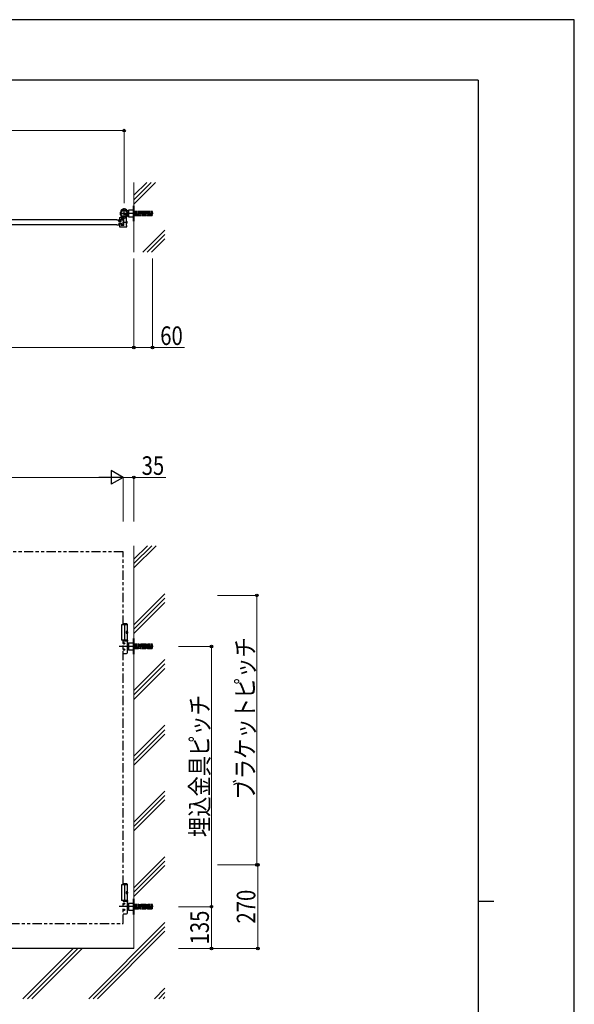
# Model space of a CAD drawing. Units: millimetres. Extents: x 0 to 8410, y 0 to 5940.
# Drawn here: x 6619 to 8410, y 2762 to 5940 of the extents above; entities that cross this region are included whole.
import ezdxf

# ---------------------------------------------------------------- set-up
doc = ezdxf.new("R2010")
doc.units = ezdxf.units.MM
for name, pattern in [('YCENTER_1', [13, 10, -1, 1, -1]), ('YDOT_1', [2, 1, -1]), ('想像線1', [14.5, 6, -1.5, 2, -1.5, 2, -1.5])]:
    doc.linetypes.add(name, pattern=pattern)
for name, color, linetype, lineweight in [('YKK_A1', 4, 'Continuous', 30), ('YKK_D', 6, 'Continuous', 13), ('YKK_ZWAK', 7, 'Continuous', 30), ('YSS_K', 3, 'Continuous', 13)]:
    doc.layers.add(name, color=color, linetype=linetype, lineweight=lineweight)
doc.styles.add('text-b', font='extslim2.shx', dxfattribs={"width": 0.8, "bigfont": 'extfont2.shx'})

msp = doc.modelspace()

# ---------------------------------------------------------------- linework, layer by layer
at = {"layer": 'YKK_A1', "linetype": 'Continuous'}
for p, q in [((6987, 5289.5), (6987, 5339.5)), ((6987, 5339.5), (6988, 5339.5)), ((6988, 5339.5), (6988, 5289.5)), ((6945, 5310.5), (6945, 5318.5)), ((6967.4, 5310.8), (6963.4, 5305.1)), ((6966.6, 5309.6), (6964.3, 5306.3)), ((6967, 5310.5), (6967, 5318.5)), ((6967.4, 5310.8), (6968.4, 5309.7)), ((6970, 5323.5), (6967.5, 5323.5)), ((6987, 5325.5), (6970, 5325.5)), ((6970, 5325.5), (6970, 5303.5)), ((6987, 5303.5), (6987, 5325.5)), ((6933, 5294.5), (6153.5, 5294.5)), ((6933, 5277.5), (6153.5, 5277.5)), ((6963.4, 5305.1), (6964.8, 5304.6)), ((6970, 5305.5), (6967.5, 5305.5)), ((6970, 5303.5), (6987, 5303.5)), ((6988, 5289.5), (6987, 5289.5))]:
    msp.add_line(p, q, dxfattribs=at)
at = {"layer": 'YKK_A1'}
for p, q in [((6942.5, 5314.5), (6969.5, 5314.5)), ((6956, 5301), (6956, 5328)), ((6933, 5294.5), (6939, 5294.5)), ((6933, 5277.5), (6939, 5277.5)), ((6939.7, 5289), (6939, 5294.5)), ((6939.7, 5283), (6939, 5277.5)), ((6939.7, 5289), (6946.3, 5289)), ((6939.7, 5283), (6946.3, 5283)), ((6941.5, 5300), (6941.5, 5291.5)), ((6941.5, 5280.5), (6941.5, 5272)), ((6942.5, 5301), (6948.9, 5301)), ((6945.5, 5290.5), (6942.5, 5290.5)), ((6945.5, 5281.5), (6942.5, 5281.5)), ((6946.3, 5289), (6947, 5294.5)), ((6946.3, 5283), (6947, 5277.5)), ((6946.5, 5291.5), (6946.5, 5295.7)), ((6946.5, 5280.5), (6946.5, 5276.3)), ((6955.2, 5296), (6946.8, 5296)), ((6955.2, 5276), (6946.8, 5276)), ((6952.2, 5294.5), (6947, 5294.5)), ((6952.2, 5277.5), (6947, 5277.5)), ((6952.2, 5294.5), (6953, 5286)), ((6952.2, 5277.5), (6953, 5286)), ((6954.2, 5290), (6953, 5288.8)), ((6953, 5288.8), (6953, 5283.2)), ((6954.2, 5282), (6953, 5283.2)), ((6955.5, 5289.4), (6953.5, 5289.4)), ((6955.5, 5282.7), (6953.5, 5282.7)), ((6954.2, 5290), (6955.5, 5290)), ((6954.2, 5282), (6954.2, 5290)), ((6955.5, 5282), (6954.2, 5282)), ((6955.5, 5276.3), (6955.5, 5295.7)), ((6962.5, 5302.7), (6962.5, 5286.5)), ((6962.5, 5290), (6963.8, 5290)), ((6964.5, 5289.4), (6962.5, 5289.4)), ((6962.5, 5285.6), (6962.5, 5276.3)), ((6964.5, 5282.7), (6962.5, 5282.7)), ((6963.8, 5282), (6962.5, 5282)), ((6962.8, 5276), (6965.2, 5276)), ((6963.8, 5282), (6963.8, 5290)), ((6963.8, 5290), (6965, 5288.8)), ((6963.8, 5282), (6965, 5283.2)), ((6965, 5288.8), (6965, 5283.2)), ((6965.5, 5272), (6965.5, 5275.7)), ((6942.5, 5271), (6964.5, 5271)), ((6967.5, 3987.3), (6948, 3987.3)), ((6948, 3987.3), (6948, 3937.3)), ((6965.5, 3990.3), (6953, 3990.3)), ((6967.5, 3988.3), (6953, 3988.3)), ((6958, 3987.3), (6958, 3937.3)), ((6965.5, 3990.3), (6967.5, 3988.3)), ((6967.5, 3937.3), (6967.5, 3988.3)), ((6965.2, 3962.7), (6965.8, 3962.7)), ((6965.2, 3961.9), (6965.8, 3961.9)), ((6966.2, 3964.4), (6966.8, 3964.4)), ((6966.2, 3960.2), (6966.8, 3960.2)), ((6987, 3942.3), (6988, 3942.3)), ((6987, 3892.3), (6987, 3942.3)), ((6988, 3942.3), (6988, 3892.3)), ((6967.5, 3937.3), (6948, 3937.3)), ((6953, 3937.3), (6967.5, 3937.3)), ((6967.5, 3934.3), (6953, 3934.3)), ((6967, 3897.3), (6967, 3934.3)), ((6967.5, 3937.3), (6967.5, 3934.3)), ((6970, 3927.8), (6970, 3905.8)), ((6987, 3927.8), (6970, 3927.8)), ((6987, 3905.8), (6987, 3927.8)), ((6953, 3894.3), (6964, 3894.3)), ((6970, 3905.8), (6987, 3905.8)), ((6988, 3892.3), (6987, 3892.3)), ((6967.5, 3147.3), (6948, 3147.3)), ((6948, 3147.3), (6948, 3097.3)), ((6965.5, 3150.3), (6953, 3150.3)), ((6967.5, 3148.3), (6953, 3148.3)), ((6958, 3147.3), (6958, 3097.3)), ((6965.5, 3150.3), (6967.5, 3148.3)), ((6967.5, 3097.3), (6967.5, 3148.3)), ((6965.2, 3122.7), (6965.8, 3122.7)), ((6965.2, 3121.9), (6965.8, 3121.9)), ((6966.2, 3124.4), (6966.8, 3124.4)), ((6966.2, 3120.2), (6966.8, 3120.2)), ((6967.5, 3097.3), (6948, 3097.3)), ((6953, 3097.3), (6967.5, 3097.3)), ((6967.5, 3094.3), (6953, 3094.3)), ((6967, 3057.3), (6967, 3094.3)), ((6967.5, 3097.3), (6967.5, 3094.3)), ((6970, 3087.8), (6970, 3065.8)), ((6987, 3087.8), (6970, 3087.8)), ((6987, 3102.3), (6988, 3102.3)), ((6987, 3052.3), (6987, 3102.3)), ((6987, 3065.8), (6987, 3087.8)), ((6988, 3102.3), (6988, 3052.3)), ((6953, 3054.3), (6964, 3054.3)), ((6970, 3065.8), (6987, 3065.8)), ((6988, 3052.3), (6987, 3052.3)), ((6988, 2942.3), (4654.5, 2942.3))]:
    msp.add_line(p, q, dxfattribs=at)
at = {"layer": 'YKK_A1', "linetype": 'YCENTER_1'}
for p, q in [((7050, 5314.5), (6943, 5314.5)), ((6956, 5297.5), (6956, 5331.5)), ((6952.4, 5286), (6966.6, 5286)), ((7050, 3917.3), (6940, 3917.3)), ((7050, 3077.3), (6940, 3077.3))]:
    msp.add_line(p, q, dxfattribs=at)
at = {"layer": 'YKK_A1', "linetype": 'YDOT_1'}
for p, q in [((6959.4, 5309.8), (6961.7, 5313)), ((6964.3, 5306.3), (6959.4, 5309.8)), ((6964.7, 5306.9), (6959.8, 5310.3)), ((6961.3, 5312.5), (6966.2, 5309.1)), ((6961.7, 5313), (6966.6, 5309.6)), ((6965.1, 5306.8), (6965.3, 5308.1)), ((6966.4, 5308.7), (6965.3, 5308.1)), ((6968.6, 5308.3), (6966.4, 5308.7)), ((7004, 5321.3), (6988, 5321.3)), ((7004, 5317.1), (6988, 5317.1)), ((6988, 5312), (7004, 5312)), ((6988, 5307.8), (7004, 5307.8)), ((7004, 5321.3), (7004, 5307.8)), ((7009, 5320.5), (7004, 5320.5)), ((7004, 5308.5), (7009, 5308.5)), ((7009, 5307.8), (7009, 5321.3)), ((7027, 5321.3), (7009, 5321.3)), ((7027, 5317.1), (7009, 5317.1)), ((7009, 5312), (7027, 5312)), ((7009, 5307.8), (7027, 5307.8)), ((7027, 5307.8), (7027, 5321.3)), ((7032, 5320.5), (7027, 5320.5)), ((7027, 5308.5), (7032, 5308.5)), ((7032, 5307.8), (7032, 5321.3)), ((7048, 5321.3), (7032, 5321.3)), ((7048, 5317.1), (7032, 5317.1)), ((7032, 5312), (7048, 5312)), ((7032, 5307.8), (7048, 5307.8)), ((7048, 5307.8), (7048, 5321.3)), ((6966.2, 5304.9), (6965.1, 5306.8)), ((7004, 3924.1), (6988, 3924.1)), ((7004, 3919.9), (6988, 3919.9)), ((6988, 3914.8), (7004, 3914.8)), ((6988, 3910.6), (7004, 3910.6)), ((7004, 3924.1), (7004, 3910.6)), ((7009, 3923.3), (7004, 3923.3)), ((7004, 3911.3), (7009, 3911.3)), ((7009, 3910.6), (7009, 3924.1)), ((7027, 3924.1), (7009, 3924.1)), ((7027, 3919.9), (7009, 3919.9)), ((7009, 3914.8), (7027, 3914.8)), ((7009, 3910.6), (7027, 3910.6)), ((7027, 3910.6), (7027, 3924.1)), ((7032, 3923.3), (7027, 3923.3)), ((7027, 3911.3), (7032, 3911.3)), ((7032, 3910.6), (7032, 3924.1)), ((7048, 3924.1), (7032, 3924.1)), ((7048, 3919.9), (7032, 3919.9)), ((7032, 3914.8), (7048, 3914.8)), ((7032, 3910.6), (7048, 3910.6)), ((7048, 3910.6), (7048, 3924.1)), ((7004, 3084.1), (6988, 3084.1)), ((7004, 3084.1), (7004, 3070.6)), ((7009, 3083.3), (7004, 3083.3)), ((7009, 3070.6), (7009, 3084.1)), ((7027, 3084.1), (7009, 3084.1)), ((7027, 3070.6), (7027, 3084.1)), ((7032, 3083.3), (7027, 3083.3)), ((7032, 3070.6), (7032, 3084.1)), ((7048, 3084.1), (7032, 3084.1)), ((7048, 3070.6), (7048, 3084.1)), ((7004, 3079.9), (6988, 3079.9)), ((6988, 3074.8), (7004, 3074.8)), ((6988, 3070.6), (7004, 3070.6)), ((7004, 3071.3), (7009, 3071.3)), ((7027, 3079.9), (7009, 3079.9)), ((7009, 3074.8), (7027, 3074.8)), ((7009, 3070.6), (7027, 3070.6)), ((7027, 3071.3), (7032, 3071.3)), ((7048, 3079.9), (7032, 3079.9)), ((7032, 3074.8), (7048, 3074.8)), ((7032, 3070.6), (7048, 3070.6))]:
    msp.add_line(p, q, dxfattribs=at)
at = {"layer": 'YKK_A1', "linetype": 'YCENTER_1', "ltscale": 0.5}
msp.add_line((6959.5, 5312.1), (6968.7, 5305.7), dxfattribs=at)
at = {"layer": 'YKK_A1', "linetype": '想像線1', "ltscale": 5}
for p, q in [((6953, 4222.3), (6153, 4222.3)), ((6953, 3987.3), (6953, 4222.3)), ((6953, 3147.3), (6953, 3937.3)), ((6953, 3022.3), (6953, 3097.3)), ((6153, 3022.3), (6953, 3022.3))]:
    msp.add_line(p, q, dxfattribs=at)
at = {"layer": 'YKK_A1'}
for centre, radius in [((6956, 5314.5), 11.5), ((6956, 5314.5), 10.3), ((6956, 3926.8), 2.5), ((6956, 3906.8), 2.5), ((6956, 3926.8), 2.05), ((6956, 3906.8), 2.05), ((6956, 3086.8), 2.5), ((6956, 3086.8), 2.05), ((6956, 3066.8), 2.5), ((6956, 3066.8), 2.05)]:
    msp.add_circle(centre, radius, dxfattribs=at)
at = {"layer": 'YKK_A1', "linetype": 'Continuous'}
for centre, radius, start, end in [((6956, 5318.5), 11, 0, 180), ((6956, 5310.5), 11, 180, 0), ((6967.5, 5326.5), 3, 214.8499, 270), ((6960.2, 5311.6), 9, 310.9647, 339.0353), ((6967.4, 5308.9), 1.3, 339.0353, 40), ((6965.2, 5305.8), 1.3, 250, 310.9647), ((6967.5, 5302.5), 3, 90, 145.1501)]:
    msp.add_arc(centre, radius, start, end, dxfattribs=at)
at = {"layer": 'YKK_A1'}
for centre, radius, start, end in [((6942.5, 5300), 1, 90, 180), ((6942.5, 5291.5), 1, 180, 270), ((6942.5, 5280.5), 1, 90, 180), ((6945.5, 5291.5), 1, 270, 0), ((6945.5, 5280.5), 1, 0, 90), ((6946.8, 5295.7), 0.3, 90, 180), ((6946.8, 5276.3), 0.3, 180, 270), ((6948.9, 5303), 2, 270, 58.4137), ((6955.2, 5295.7), 0.3, 0, 90), ((6955.2, 5276.3), 0.3, 270, 0), ((6962.5, 5286), 0.3, 113.5782, 246.4218), ((6962.3, 5286.5), 0.2, 293.5782, 0), ((6962.3, 5285.6), 0.2, 0, 66.4218), ((6967.5, 5302.7), 5, 134.1844, 180), ((6962.8, 5276.3), 0.3, 180, 270), ((6965.2, 5275.7), 0.3, 0, 90), ((6942.5, 5272), 1, 180, 270), ((6964.5, 5272), 1, 270, 0), ((6970, 3929.3), 3, 180, 270), ((6964, 3897.3), 3, 270, 0), ((6970, 3905.3), 3, 90, 180), ((6970, 3089.3), 3, 180, 270), ((6964, 3057.3), 3, 270, 0), ((6970, 3065.3), 3, 90, 180)]:
    msp.add_arc(centre, radius, start, end, dxfattribs=at)
at = {"layer": 'YKK_A1', "extrusion": (0, 0, -1)}
for centre in [(6964.9, 3962.3), (6964.9, 3122.3)]:
    msp.add_ellipse(centre, major_axis=(0, -3.5), ratio=0.707107, dxfattribs=at)
for centre, start_param, end_param in [((6958.8, 3962.3), 1.524113, 1.61748), ((6960, 3962.3), 1.335292, 1.430335), ((6960, 3962.3), 1.711258, 1.806301), ((6960.6, 3962.3), 1.335292, 1.430335), ((6960.6, 3962.3), 1.711258, 1.806301), ((6958.8, 3122.3), 1.524113, 1.61748), ((6960, 3122.3), 1.335292, 1.430335), ((6960, 3122.3), 1.711258, 1.806301), ((6960.6, 3122.3), 1.335292, 1.430335), ((6960.6, 3122.3), 1.711258, 1.806301)]:
    msp.add_ellipse(centre, major_axis=(0, 9), ratio=0.707107, start_param=start_param, end_param=end_param, dxfattribs=at)
at = {"layer": 'YKK_A1'}
for points, knots in [([(6965.8, 3962.7), (6965.8, 3962.8), (6965.9, 3962.8), (6966, 3962.8), (6966.1, 3962.9), (6966.2, 3963), (6966.3, 3963.1), (6966.3, 3963.3), (6966.3, 3963.4), (6966.3, 3963.5), (6966.3, 3963.6)], [0, 0, 0, 0, 0.116458, 0.236113, 0.362305, 0.496955, 0.64059, 0.792617, 0.951605, 1.115527, 1.115527, 1.115527, 1.115527]), ([(6966.3, 3961.1), (6966.3, 3961.1), (6966.3, 3961.2), (6966.3, 3961.4), (6966.3, 3961.5), (6966.2, 3961.7), (6966.1, 3961.8), (6966, 3961.8), (6965.9, 3961.9), (6965.8, 3961.9), (6965.8, 3961.9)], [0, 0, 0, 0, 0.163922, 0.32291, 0.474935, 0.618569, 0.753217, 0.879409, 0.999064, 1.115521, 1.115521, 1.115521, 1.115521]), ([(6966.9, 3963.6), (6966.9, 3963.5), (6967, 3963.4), (6967, 3963.3), (6967.1, 3963.1), (6967.1, 3963), (6967.2, 3962.9), (6967.3, 3962.9), (6967.3, 3962.8)], [0, 0, 0, 0, 0.1660377, 0.3303258, 0.4893576, 0.640337, 0.7815789, 0.8599587, 0.8599587, 0.8599587, 0.8599587]), ([(6967.3, 3961.8), (6967.3, 3961.8), (6967.2, 3961.8), (6967.1, 3961.7), (6967.1, 3961.5), (6967, 3961.4), (6967, 3961.2), (6966.9, 3961.1), (6966.9, 3961.1)], [0, 0, 0, 0, 0.0783682, 0.2196115, 0.3705927, 0.529626, 0.6939153, 0.8599535, 0.8599535, 0.8599535, 0.8599535]), ([(6965.8, 3122.7), (6965.8, 3122.8), (6965.9, 3122.8), (6966, 3122.8), (6966.1, 3122.9), (6966.2, 3123), (6966.3, 3123.1), (6966.3, 3123.3), (6966.3, 3123.4), (6966.3, 3123.5), (6966.3, 3123.6)], [0, 0, 0, 0, 0.116458, 0.236113, 0.362305, 0.496955, 0.64059, 0.792617, 0.951605, 1.115527, 1.115527, 1.115527, 1.115527]), ([(6966.3, 3121.1), (6966.3, 3121.1), (6966.3, 3121.2), (6966.3, 3121.4), (6966.3, 3121.5), (6966.2, 3121.7), (6966.1, 3121.8), (6966, 3121.8), (6965.9, 3121.9), (6965.8, 3121.9), (6965.8, 3121.9)], [0, 0, 0, 0, 0.163922, 0.32291, 0.474935, 0.618569, 0.753217, 0.879409, 0.999064, 1.115521, 1.115521, 1.115521, 1.115521]), ([(6966.9, 3123.6), (6966.9, 3123.5), (6967, 3123.4), (6967, 3123.3), (6967.1, 3123.1), (6967.1, 3123), (6967.2, 3122.9), (6967.3, 3122.9), (6967.3, 3122.8)], [0, 0, 0, 0, 0.1660377, 0.3303258, 0.4893576, 0.640337, 0.7815789, 0.8599587, 0.8599587, 0.8599587, 0.8599587]), ([(6967.3, 3121.8), (6967.3, 3121.8), (6967.2, 3121.8), (6967.1, 3121.7), (6967.1, 3121.5), (6967, 3121.4), (6967, 3121.2), (6966.9, 3121.1), (6966.9, 3121.1)], [0, 0, 0, 0, 0.0783682, 0.2196115, 0.3705927, 0.529626, 0.6939153, 0.8599535, 0.8599535, 0.8599535, 0.8599535])]:
    msp.add_open_spline(points, degree=3, knots=knots, dxfattribs=at)
at = {"layer": 'YKK_D'}
for p, q in [((5344, 5582), (6956, 5582)), ((6956, 5347.5), (6956, 5583)), ((6988, 5169.5), (6988, 4881)), ((6988, 5169.5), (6988, 4881)), ((7048, 5169.5), (7048, 4881)), ((5322, 4882), (6988, 4882)), ((6988, 4882), (7048, 4882)), ((7048, 4882), (7151.4, 4882)), ((6198, 4462.8), (6908, 4462.8)), ((6953, 4320.4), (6953, 4463.8)), ((6953, 4320.4), (6953, 4463.8)), ((6953, 4462.8), (6988, 4462.8)), ((6988, 4320.4), (6988, 4463.8)), ((6988, 4462.8), (7091.4, 4462.8)), ((7258, 4081.9), (7385.9, 4081.9)), ((7384.9, 4081.9), (7384.9, 3211.9)), ((7131.6, 3916.9), (7239, 3916.9)), ((7238, 3916.9), (7238, 3076.9)), ((7258, 3211.9), (7385.9, 3211.9)), ((7258, 3211.9), (7389, 3211.9)), ((7388, 3211.9), (7388, 2942.3)), ((7131.6, 3076.9), (7239, 3076.9)), ((7131.6, 3076.9), (7239, 3076.9)), ((7238, 3076.9), (7238, 2942.3)), ((7132, 2942.3), (7389, 2942.3)), ((7132, 2942.3), (7239, 2942.3))]:
    msp.add_line(p, q, dxfattribs=at)
at = {"layer": 'YKK_D', "lineweight": -2}
for p, q in [((6953, 4462.8), (6914, 4485.3)), ((6914, 4485.3), (6914, 4440.3)), ((6953, 4462.8), (6875.1, 4462.8)), ((6953, 4462.8), (6914, 4440.3))]:
    msp.add_line(p, q, dxfattribs=at)
at = {"layer": 'YKK_D', "linetype": 'ByBlock', "lineweight": -2}
for centre in [(6956, 5582), (6988, 4882), (6988, 4882), (7048, 4882), (6988, 4462.8), (7384.9, 4081.9), (7238, 3916.9), (7384.9, 3211.9), (7388, 3211.9), (7238, 3076.9), (7238, 3076.9), (7238, 2942.3), (7388, 2942.3)]:
    msp.add_circle(centre, 4.25, dxfattribs=at)
at = {"layer": 'YKK_ZWAK'}
for p, q in [((8410, 5940), (0, 5940)), ((8410, 0), (8410, 5940)), ((8100, 5745), (300, 5745)), ((8100, 5745), (8100, 445)), ((8100, 3095), (8150, 3095))]:
    msp.add_line(p, q, dxfattribs=at)
at = {"layer": 'YSS_K'}
for p, q in [((6988, 5189.5), (6988, 5414.5)), ((6988, 2942.3), (6988, 4242.3)), ((6988, 2942.3), (5202.5, 2942.3))]:
    msp.add_line(p, q, dxfattribs=at)
at = {"layer": 'YSS_K', "linetype": 'Continuous'}
for p, q in [((6988, 5373.2), (7029.4, 5414.5)), ((6988, 5359), (7043.6, 5414.5)), ((6988, 5344.9), (7057.7, 5414.5)), ((7016.5, 5189.5), (7088, 5261)), ((7030.7, 5189.5), (7088, 5246.9)), ((7044.8, 5189.5), (7088, 5232.7)), ((6988, 4198.8), (7031.5, 4242.3)), ((6988, 4184.7), (7045.7, 4242.3)), ((6988, 4170.5), (7059.8, 4242.3)), ((6988, 3986.7), (7088, 4086.7)), ((6988, 3972.5), (7088, 4072.5)), ((6988, 3958.4), (7088, 4058.4)), ((6988, 3774.5), (7088, 3874.5)), ((6988, 3760.4), (7088, 3860.4)), ((6988, 3746.3), (7088, 3846.3)), ((6988, 3562.4), (7088, 3662.4)), ((6988, 3548.3), (7088, 3648.3)), ((6988, 3534.1), (7088, 3634.1)), ((6988, 3350.3), (7088, 3450.3)), ((6988, 3336.1), (7088, 3436.1)), ((6988, 3322), (7088, 3422)), ((6988, 3138.1), (7088, 3238.1)), ((6988, 3124), (7088, 3224)), ((6988, 3109.9), (7088, 3209.9)), ((6841.8, 2779.8), (7088, 3026)), ((6856, 2779.8), (7088, 3011.9)), ((6870.1, 2779.8), (7088, 2997.7)), ((6629.7, 2779.8), (6792.2, 2942.3)), ((6643.9, 2779.8), (6806.4, 2942.3)), ((6658, 2779.8), (6820.5, 2942.3)), ((7054, 2779.8), (7088, 2813.9)), ((7068.1, 2779.8), (7088, 2799.7)), ((7082.3, 2779.8), (7088, 2785.6))]:
    msp.add_line(p, q, dxfattribs=at)

# ---------------------------------------------------------------- texts
at = {"layer": 'YKK_D', "style": 'text-b', "width": 0.8}
for s, p in [('60', (7073, 4890)), ('35', (7013, 4470.8))]:
    msp.add_text(s, height=60, dxfattribs=at).set_placement(p)
for s, p in [('ブラケットピッチ', (7376.9, 3422.9)), ('埋込金具ピッチ', (7230, 3301.7)), ('270', (7380, 3022.7)), ('135', (7230, 2955.2))]:
    msp.add_text(s, height=60, rotation=90, dxfattribs=at).set_placement(p)

doc.saveas('drawing.dxf')
